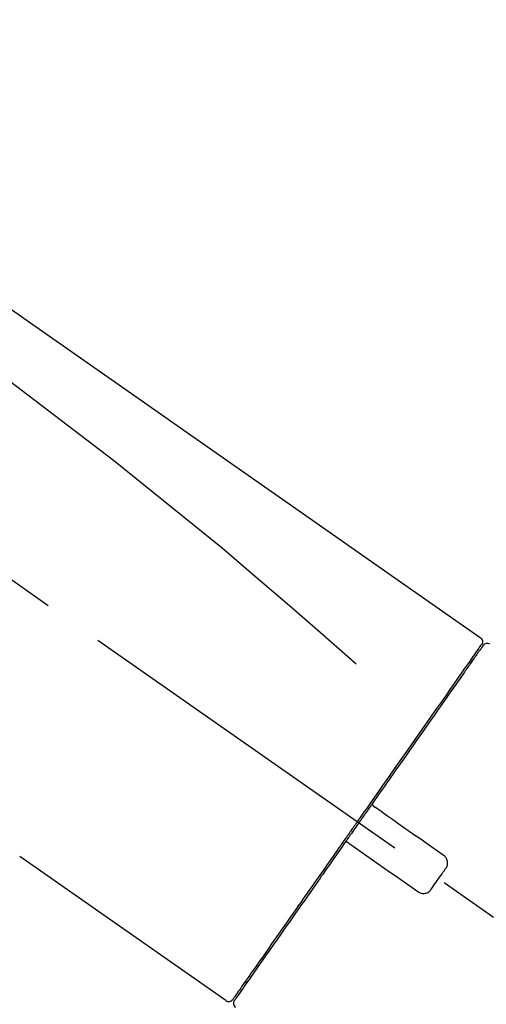
# Model space of a CAD drawing. Extents: x 27948 to 54421, y -33085 to -24215.
# Drawn here: x 33658 to 33706, y -30208 to -30106 of the extents above; entities that cross this region are included whole.
import ezdxf

# ---------------------------------------------------------------- set-up
doc = ezdxf.new("R2010")
doc.units = 0
doc.header["$LTSCALE"] = 50
doc.header["$MEASUREMENT"] = 0
doc.linetypes.add('CENTER2', pattern=[1.125, 0.75, -0.125, 0.125, -0.125])
doc.layers.get('0').update_dxf_attribs({"linetype": 'CONTINUOUS'})
doc.layers.get('DEFPOINTS').update_dxf_attribs({"color": 146, "linetype": 'CONTINUOUS'})
doc.layers.add('150-機器', color=8, linetype='CONTINUOUS')
doc.layers.add('166-寸法B', color=11, linetype='CONTINUOUS')
doc.styles.add('KH001', font='txt')
doc.dimstyles.new('KH1xx030', dxfattribs={"dimscale": 30, "dimtxt": 2, "dimasz": 0.6, "dimexe": 0.3, "dimexo": 1.2, "dimgap": 0.5, "dimtad": 3, "dimdec": 1, "dimdsep": 46, "dimlunit": 6, "dimtxsty": 'KH001', "dimblk": 'DOT', "dimcen": 1, "dimdle": 1, "dimclrd": 256, "dimclre": 256, "dimclrt": 256, "dimadec": 0, "dimazin": 0, "dimtfac": 1, "dimtdec": 1, "dimtix": 1, "dimtmove": 2, "dimatfit": 3, "dimldrblk": 'CLOSEDBLANK', "dimfxl": 1, "dimtolj": 1, "dimtzin": 0, "dimlwd": -1, "dimlwe": -1, "dimarcsym": 0})

# ---------------------------------------------------------------- blocks, each defined once
blk = doc.blocks.new('F402_D')
at = {"layer": '150-機器', "color": 13, "linetype": 'CENTER2'}
blk.add_line((0.34, 36.17), (-286.53, 237.04), dxfattribs=at)
at = {"layer": '150-機器', "color": 13, "linetype": 'Continuous'}
for p, q in [((-176.27, 184.49), (-176.11, 184.37)), ((-201.42, 149.44), (-222.76, 164.37)), ((-199.28, 151.28), (-199.44, 151.4))]:
    blk.add_line(p, q, dxfattribs=at)
for points in [[(-248.64, 238.5), (-239.45, 232.07), (-230.25, 225.63), (-221.06, 219.2), (-211.87, 212.76), (-202.68, 206.32), (-193.49, 199.89), (-184.3, 193.45), (-175.11, 187.02)], [(-247.92, 231.16), (-236.19, 222.7), (-224.54, 214.15), (-213.06, 205.38), (-201.83, 196.3), (-198.34, 193.33), (-194.86, 190.34), (-191.41, 187.33), (-187.96, 184.3)], [(-175.11, 187.02), (-175.1, 187.01), (-175.09, 187), (-175.08, 187), (-175.07, 186.99), (-175.05, 186.97), (-175.03, 186.96), (-175.01, 186.94), (-175, 186.92), (-174.97, 186.89), (-174.95, 186.86), (-174.94, 186.83), (-174.92, 186.79), (-174.91, 186.76), (-174.9, 186.72), (-174.89, 186.69), (-174.89, 186.65), (-174.89, 186.62), (-174.89, 186.6), (-174.89, 186.57), (-174.9, 186.55), (-174.9, 186.54), (-174.9, 186.53), (-174.9, 186.51), (-174.91, 186.5)], [(-175.11, 186.14), (-175.12, 186.13), (-175.13, 186.12), (-175.14, 186.11), (-175.14, 186.1), (-175.19, 186.03), (-175.23, 185.97), (-175.28, 185.9), (-175.32, 185.84), (-175.46, 185.64), (-175.6, 185.44), (-175.74, 185.25), (-175.88, 185.05), (-176.17, 184.63), (-176.47, 184.2), (-176.77, 183.78), (-177.06, 183.36), (-177.46, 182.79), (-177.86, 182.22), (-178.26, 181.65), (-178.65, 181.08), (-179.14, 180.39), (-179.63, 179.7), (-180.11, 179), (-180.6, 178.31), (-181.15, 177.52), (-181.71, 176.72), (-182.26, 175.93), (-182.82, 175.14), (-183.42, 174.28), (-184.02, 173.42), (-184.62, 172.56), (-185.23, 171.7), (-185.64, 171.1), (-186.06, 170.5), (-186.48, 169.91), (-186.9, 169.31), (-187.11, 169.01), (-187.32, 168.71), (-187.53, 168.41), (-187.74, 168.11)], [(-174.82, 186.21), (-174.82, 186.21), (-174.82, 186.21), (-174.82, 186.21), (-174.82, 186.21), (-174.82, 186.21), (-174.82, 186.21), (-174.82, 186.21), (-174.83, 186.2), (-174.83, 186.19), (-174.84, 186.19), (-174.84, 186.18), (-174.85, 186.17), (-174.94, 186.04), (-175.03, 185.91), (-175.13, 185.77), (-175.22, 185.64), (-175.3, 185.52), (-175.39, 185.4), (-175.48, 185.27), (-175.56, 185.15), (-175.61, 185.09), (-175.65, 185.03), (-175.69, 184.97), (-175.73, 184.91), (-175.84, 184.76), (-175.94, 184.61), (-176.05, 184.46), (-176.15, 184.31), (-176.21, 184.22), (-176.27, 184.13), (-176.34, 184.05), (-176.4, 183.96)], [(-175.06, 186.25), (-175.07, 186.23), (-175.09, 186.21), (-175.1, 186.19), (-175.12, 186.17), (-175.15, 186.11), (-175.18, 186.06), (-175.22, 186.01), (-175.26, 185.96)], [(-174.91, 186.5), (-174.9, 186.5), (-174.9, 186.5), (-174.9, 186.5), (-174.89, 186.5), (-174.86, 186.48), (-174.89, 186.43), (-174.97, 186.35), (-175.06, 186.25)], [(-176.4, 183.96), (-176.49, 183.83), (-176.58, 183.7), (-176.67, 183.57), (-176.76, 183.43), (-176.99, 183.11), (-177.21, 182.8), (-177.44, 182.48), (-177.66, 182.16), (-177.92, 181.79), (-178.18, 181.42), (-178.44, 181.05), (-178.69, 180.68), (-178.99, 180.26), (-179.28, 179.85), (-179.57, 179.43), (-179.86, 179.01), (-180.18, 178.56), (-180.5, 178.11), (-180.81, 177.65), (-181.13, 177.2), (-181.48, 176.71), (-181.82, 176.22), (-182.16, 175.73), (-182.5, 175.24), (-182.86, 174.72), (-183.22, 174.21), (-183.58, 173.7), (-183.94, 173.18), (-184.13, 172.91), (-184.32, 172.64), (-184.51, 172.38), (-184.69, 172.11), (-184.88, 171.84), (-185.07, 171.57), (-185.26, 171.31), (-185.44, 171.04), (-185.63, 170.77), (-185.82, 170.5), (-186.02, 170.22), (-186.21, 169.95)], [(-186.21, 169.95), (-186.23, 169.92), (-186.25, 169.89), (-186.27, 169.86), (-186.29, 169.83), (-186.33, 169.77), (-186.37, 169.71), (-186.41, 169.66), (-186.45, 169.6), (-186.52, 169.51), (-186.58, 169.42), (-186.64, 169.33), (-186.7, 169.24), (-186.76, 169.16), (-186.82, 169.07), (-186.89, 168.98), (-186.95, 168.89), (-187.01, 168.8), (-187.07, 168.71), (-187.13, 168.63), (-187.2, 168.54), (-187.26, 168.45), (-187.32, 168.36), (-187.38, 168.27), (-187.44, 168.18), (-187.53, 168.06), (-187.61, 167.95), (-187.69, 167.83), (-187.78, 167.71), (-187.88, 167.56), (-187.98, 167.41), (-188.09, 167.27), (-188.19, 167.12), (-188.31, 166.94), (-188.44, 166.76), (-188.56, 166.59), (-188.69, 166.41), (-188.77, 166.29), (-188.85, 166.18), (-188.93, 166.06), (-189.01, 165.94), (-189.06, 165.88), (-189.1, 165.82), (-189.14, 165.76), (-189.18, 165.71)], [(-186.21, 169.95), (-186.22, 169.94), (-186.22, 169.93), (-186.23, 169.92), (-186.23, 169.91), (-186.24, 169.9), (-186.24, 169.9), (-186.24, 169.89), (-186.25, 169.88), (-186.25, 169.86), (-186.25, 169.85), (-186.26, 169.83), (-186.26, 169.82), (-186.26, 169.81), (-186.26, 169.81), (-186.26, 169.8), (-186.26, 169.8), (-186.26, 169.79), (-186.26, 169.78), (-186.26, 169.77), (-186.26, 169.76), (-186.26, 169.76), (-186.26, 169.75), (-186.26, 169.75), (-186.26, 169.74), (-186.26, 169.73), (-186.25, 169.71), (-186.25, 169.7), (-186.25, 169.68), (-186.24, 169.67), (-186.24, 169.67), (-186.23, 169.66), (-186.23, 169.65), (-186.22, 169.63), (-186.21, 169.61), (-186.2, 169.6), (-186.19, 169.58), (-186.18, 169.57), (-186.17, 169.57), (-186.17, 169.56), (-186.16, 169.55), (-186.15, 169.55), (-186.14, 169.54), (-186.14, 169.54), (-186.13, 169.53)], [(-185.97, 169.42), (-185.97, 169.42), (-185.97, 169.42), (-185.97, 169.42), (-185.97, 169.42), (-185.98, 169.43), (-185.98, 169.43), (-185.98, 169.43), (-185.99, 169.43), (-185.99, 169.44), (-186, 169.44), (-186, 169.44), (-186.01, 169.45), (-186.01, 169.45), (-186.02, 169.45), (-186.02, 169.46), (-186.03, 169.46), (-186.03, 169.47), (-186.04, 169.47), (-186.05, 169.47), (-186.05, 169.48), (-186.06, 169.48), (-186.06, 169.49), (-186.07, 169.49), (-186.08, 169.5), (-186.08, 169.5), (-186.09, 169.5), (-186.09, 169.51), (-186.1, 169.51), (-186.1, 169.51), (-186.11, 169.52), (-186.11, 169.52), (-186.11, 169.52), (-186.12, 169.52), (-186.12, 169.52), (-186.12, 169.53), (-186.12, 169.53), (-186.12, 169.53), (-186.12, 169.53), (-186.12, 169.53), (-186.13, 169.53), (-186.13, 169.53), (-186.13, 169.53), (-186.13, 169.53), (-186.13, 169.53)], [(-178.94, 164.5), (-179.53, 164.91), (-180.11, 165.32), (-180.7, 165.73), (-181.28, 166.14), (-181.87, 166.55), (-182.46, 166.96), (-183.04, 167.37), (-183.63, 167.78), (-184.21, 168.19), (-184.8, 168.6), (-185.38, 169.01), (-185.97, 169.42)], [(-187.86, 167.94), (-187.87, 167.93), (-187.88, 167.92), (-187.88, 167.9), (-187.89, 167.89), (-187.92, 167.86), (-187.94, 167.82), (-187.96, 167.79), (-187.99, 167.76), (-188.03, 167.7), (-188.07, 167.64), (-188.11, 167.58), (-188.15, 167.52), (-188.2, 167.45), (-188.26, 167.37), (-188.31, 167.29), (-188.36, 167.22), (-188.43, 167.12), (-188.5, 167.03), (-188.56, 166.93), (-188.63, 166.84), (-188.71, 166.72), (-188.79, 166.61), (-188.87, 166.5), (-188.95, 166.38), (-189.07, 166.21), (-189.19, 166.04), (-189.31, 165.87), (-189.43, 165.7), (-189.58, 165.48), (-189.73, 165.27), (-189.88, 165.05), (-190.03, 164.84), (-190.19, 164.61), (-190.35, 164.38), (-190.52, 164.14), (-190.68, 163.91), (-190.85, 163.67), (-191.02, 163.42), (-191.2, 163.17), (-191.37, 162.92), (-191.54, 162.68), (-191.72, 162.43), (-191.89, 162.18), (-192.07, 161.93), (-192.25, 161.67), (-192.44, 161.4), (-192.62, 161.14), (-192.8, 160.88), (-193.03, 160.56), (-193.25, 160.25), (-193.47, 159.93), (-193.69, 159.61), (-193.95, 159.24), (-194.21, 158.86), (-194.48, 158.48), (-194.74, 158.11), (-195.04, 157.69), (-195.33, 157.26), (-195.63, 156.84), (-195.92, 156.42), (-196.19, 156.04), (-196.46, 155.65), (-196.73, 155.27), (-197, 154.88), (-197.24, 154.54), (-197.48, 154.19), (-197.72, 153.85), (-197.96, 153.51), (-198.17, 153.21), (-198.38, 152.91), (-198.59, 152.62), (-198.8, 152.32), (-198.97, 152.07), (-199.14, 151.82), (-199.32, 151.57), (-199.49, 151.33), (-199.63, 151.13), (-199.77, 150.93), (-199.9, 150.74), (-200.04, 150.54), (-200.15, 150.38), (-200.26, 150.23), (-200.37, 150.07), (-200.48, 149.92), (-200.52, 149.85), (-200.56, 149.79), (-200.61, 149.72), (-200.69, 149.61), (-200.71, 149.59), (-200.72, 149.57), (-200.73, 149.55), (-200.73, 149.56), (-200.73, 149.56), (-200.73, 149.56), (-200.73, 149.56), (-200.73, 149.56)], [(-187.74, 168.11), (-187.75, 168.1), (-187.76, 168.09), (-187.77, 168.07), (-187.78, 168.06), (-187.79, 168.04), (-187.8, 168.03), (-187.81, 168.01), (-187.82, 168), (-187.83, 167.99), (-187.84, 167.97), (-187.85, 167.96), (-187.86, 167.94)], [(-189.18, 165.7), (-189.43, 165.34), (-189.69, 164.98), (-189.94, 164.62), (-190.19, 164.26), (-190.44, 163.9), (-190.69, 163.55), (-190.94, 163.19), (-191.19, 162.84), (-191.31, 162.66), (-191.43, 162.48), (-191.56, 162.31), (-191.68, 162.13), (-191.92, 161.79), (-192.16, 161.44), (-192.41, 161.1), (-192.65, 160.75), (-193, 160.25), (-193.35, 159.75), (-193.7, 159.25), (-194.05, 158.75), (-194.26, 158.45), (-194.47, 158.14), (-194.69, 157.84), (-194.9, 157.53), (-195.11, 157.23), (-195.33, 156.93), (-195.54, 156.62), (-195.75, 156.32), (-196.13, 155.78), (-196.5, 155.25), (-196.88, 154.71), (-197.25, 154.18), (-197.57, 153.73), (-197.88, 153.28), (-198.19, 152.83), (-198.51, 152.38), (-198.75, 152.03), (-199, 151.68), (-199.25, 151.33), (-199.49, 150.98), (-199.66, 150.73), (-199.83, 150.49), (-200, 150.25), (-200.17, 150), (-200.27, 149.87), (-200.36, 149.74), (-200.45, 149.61), (-200.54, 149.48), (-200.54, 149.47), (-200.55, 149.47), (-200.55, 149.46), (-200.56, 149.45), (-200.56, 149.45), (-200.56, 149.45), (-200.57, 149.44), (-200.57, 149.44), (-200.57, 149.44), (-200.56, 149.44), (-200.56, 149.45), (-200.56, 149.45)], [(-188.76, 165.77), (-188.76, 165.78), (-188.77, 165.78), (-188.77, 165.78), (-188.77, 165.78), (-188.78, 165.79), (-188.78, 165.79), (-188.79, 165.79), (-188.79, 165.79), (-188.8, 165.8), (-188.81, 165.8), (-188.82, 165.81), (-188.83, 165.81), (-188.83, 165.81), (-188.84, 165.81), (-188.84, 165.82), (-188.84, 165.82), (-188.85, 165.82), (-188.86, 165.82), (-188.87, 165.82), (-188.88, 165.83), (-188.89, 165.83), (-188.89, 165.83), (-188.9, 165.83), (-188.9, 165.83), (-188.91, 165.83), (-188.92, 165.83), (-188.93, 165.83), (-188.94, 165.83), (-188.95, 165.83), (-188.95, 165.83), (-188.96, 165.83), (-188.96, 165.83), (-188.99, 165.83), (-189.01, 165.83), (-189.03, 165.82), (-189.06, 165.82), (-189.08, 165.81), (-189.1, 165.8), (-189.11, 165.79), (-189.13, 165.77), (-189.14, 165.76), (-189.15, 165.74), (-189.17, 165.73), (-189.18, 165.71)], [(-188.76, 165.77), (-188.76, 165.77), (-188.76, 165.77), (-188.76, 165.77), (-188.76, 165.77), (-188.76, 165.77), (-188.75, 165.77), (-188.75, 165.77), (-188.75, 165.77), (-188.75, 165.77), (-188.75, 165.77), (-188.75, 165.77), (-188.75, 165.77), (-188.75, 165.76), (-188.74, 165.76), (-188.74, 165.76), (-188.74, 165.76), (-188.73, 165.75), (-188.72, 165.75), (-188.72, 165.74), (-188.71, 165.74), (-188.7, 165.73), (-188.7, 165.73), (-188.69, 165.72), (-188.68, 165.72), (-188.68, 165.72), (-188.67, 165.71), (-188.66, 165.71), (-188.66, 165.7), (-188.65, 165.7), (-188.65, 165.7), (-188.64, 165.69), (-188.64, 165.69), (-188.63, 165.68), (-188.63, 165.68), (-188.62, 165.68), (-188.62, 165.67), (-188.61, 165.67), (-188.61, 165.67), (-188.61, 165.67), (-188.6, 165.67), (-188.6, 165.66), (-188.6, 165.66), (-188.6, 165.66), (-188.6, 165.66)], [(-188.6, 165.66), (-188.01, 165.25), (-187.43, 164.84), (-186.84, 164.43), (-186.26, 164.02), (-185.67, 163.61), (-185.09, 163.2), (-184.5, 162.79), (-183.92, 162.38), (-183.33, 161.97), (-182.75, 161.56), (-182.16, 161.15), (-181.57, 160.74)], [(-178.7, 163.11), (-178.68, 163.14), (-178.66, 163.16), (-178.64, 163.19), (-178.62, 163.22), (-178.59, 163.27), (-178.56, 163.33), (-178.54, 163.39), (-178.52, 163.46), (-178.5, 163.56), (-178.49, 163.65), (-178.49, 163.75), (-178.51, 163.85), (-178.53, 163.95), (-178.56, 164.05), (-178.6, 164.14), (-178.65, 164.23), (-178.69, 164.28), (-178.73, 164.33), (-178.78, 164.38), (-178.83, 164.43), (-178.86, 164.45), (-178.89, 164.46), (-178.92, 164.48), (-178.94, 164.5)], [(-180.19, 160.99), (-180.06, 161.16), (-179.94, 161.34), (-179.81, 161.52), (-179.69, 161.69), (-179.57, 161.87), (-179.44, 162.05), (-179.32, 162.23), (-179.19, 162.4), (-179.07, 162.58), (-178.95, 162.76), (-178.82, 162.93), (-178.7, 163.11)], [(-181.57, 160.74), (-181.55, 160.72), (-181.52, 160.7), (-181.49, 160.68), (-181.47, 160.67), (-181.41, 160.63), (-181.35, 160.6), (-181.28, 160.58), (-181.22, 160.56), (-181.12, 160.54), (-181.02, 160.53), (-180.92, 160.54), (-180.82, 160.55), (-180.72, 160.58), (-180.62, 160.61), (-180.53, 160.65), (-180.45, 160.7), (-180.4, 160.74), (-180.35, 160.78), (-180.3, 160.83), (-180.26, 160.88), (-180.24, 160.91), (-180.22, 160.93), (-180.2, 160.96), (-180.19, 160.99)]]:
    blk.add_lwpolyline(points, dxfattribs=at)
for centre, start, end in [((-174.41, 185.92), 55.5475, 145), ((-201.14, 149.85), 234.9852, 325), ((-200.16, 149.16), 145, 235.2489)]:
    blk.add_arc(centre, 0.499, start, end, dxfattribs=at)
blk = doc.blocks.new('_Dot')
at = {"color": 0, "linetype": 'ByBlock', "lineweight": -2}
blk.add_line((-0.5, 0), (-1, 0), dxfattribs=at)
at = {"color": 0, "linetype": 'ByBlock', "const_width": 0.5}
blk.add_lwpolyline([(-0.25, 0, 1), (0.25, 0, 1)], format="xyb", close=True, dxfattribs=at)
blk = doc.blocks.new('*D394')
at = {"layer": '166-寸法B', "linetype": 'ByBlock', "transparency": 16777216}
for p, q in [((33300.96, -30323.89), (33300.96, -30043.37)), ((33950.96, -30323.89), (33950.96, -30043.37)), ((33318.96, -30052.37), (33932.96, -30052.37))]:
    blk.add_line(p, q, dxfattribs=at)
at = {"layer": 'DEFPOINTS', "color": 0, "transparency": 16777216}
for p in [(33950.96, -30052.37), (33300.96, -30359.89), (33950.96, -30359.89)]:
    blk.add_point(p, dxfattribs=at)
at = {"layer": '166-寸法B', "transparency": 16777216, "xscale": 18, "yscale": 18, "zscale": 18, "rotation": 180}
blk.add_blockref('_Dot', (33300.96, -30052.37), dxfattribs=at)
at = {"layer": '166-寸法B', "transparency": 16777216, "xscale": 18, "yscale": 18, "zscale": 18}
blk.add_blockref('_Dot', (33950.96, -30052.37), dxfattribs=at)
at = {"layer": '166-寸法B', "transparency": 16777216, "insert": (33625.96, -30007.37), "char_height": 60, "attachment_point": 5, "style": 'KH001'}
blk.add_mtext('\\A1;650', dxfattribs=at)
blk = doc.blocks.new('_ClosedBlank')
at = {"color": 0, "linetype": 'ByBlock', "lineweight": -2}
for p, q in [((-1, 0.1667), (0, 0)), ((-1, 0.1667), (-1, -0.1667)), ((0, 0), (-1, -0.1667))]:
    blk.add_line(p, q, dxfattribs=at)

msp = doc.modelspace()

# ---------------------------------------------------------------- block references
at = {"layer": '150-機器'}
msp.add_blockref('F402_D', (33880.96, -30357.19), dxfattribs=at)

# ---------------------------------------------------------------- dimensions: what is measured, and where the dimension line sits
at = {"layer": '166-寸法B'}
dim = msp.add_linear_dim(base=(33950.96, -30052.37), p1=(33300.96, -30359.89), p2=(33950.96, -30359.89), dimstyle='KH1xx030', override={"dimfxl": 0.5, "dimarcsym": 1}, dxfattribs=at)
dim.commit()
dim.dimension.update_dxf_attribs({"geometry": '*D394', "text_midpoint": (33625.96, -30007.37)})

doc.saveas('drawing.dxf')
